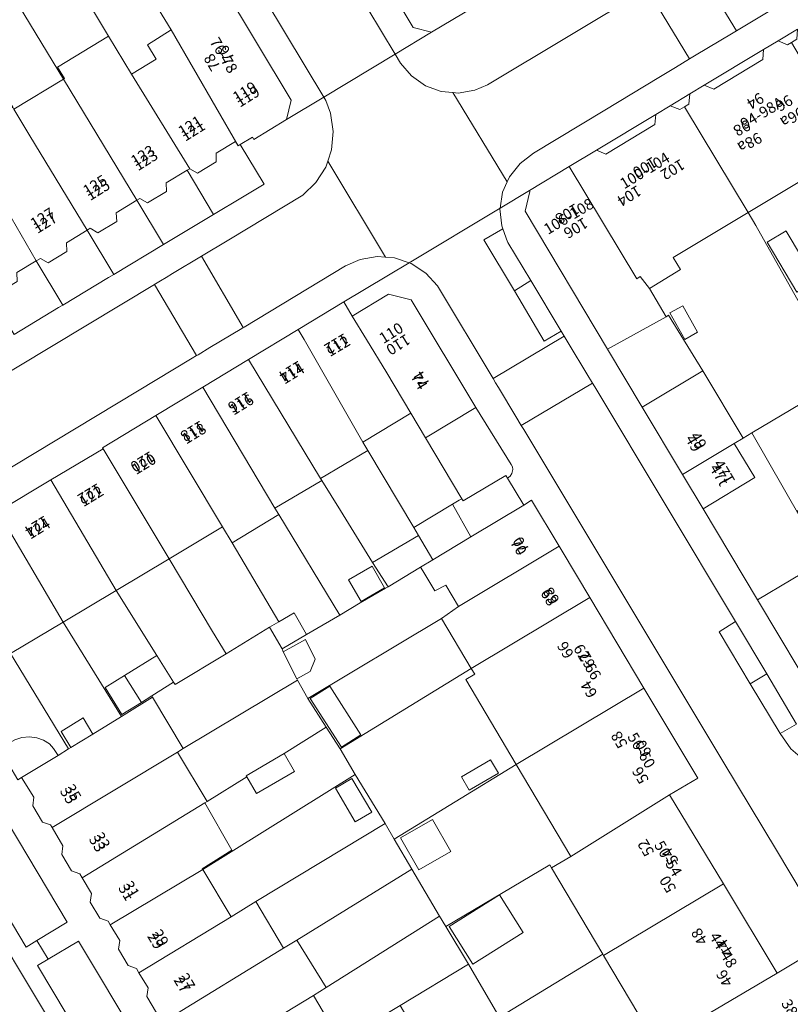
# Model space of a CAD drawing. Units: metres. Extents: x 75093 to 80256, y 453306 to 456736.
# Drawn here: x 77354 to 77424, y 454039 to 454129 of the extents above; entities that cross this region are included whole.
import ezdxf
from ezdxf.enums import TextEntityAlignment as Align

# ---------------------------------------------------------------- set-up
doc = ezdxf.new("R2010")
doc.units = ezdxf.units.M
doc.header["$MEASUREMENT"] = 0
for name, color, linetype, lineweight in [('Begroeid terreindeel_groenvoorziening_heesters_0', 7, 'Continuous', 0), ('Nummeraanduiding', 7, 'Continuous', 0), ('Nummeraanduidingreeks', 7, 'Continuous', 0), ('Onbegroeid terreindeel_erf_0', 7, 'Continuous', 0), ('Overig bouwwerk_1', 7, 'Continuous', 0), ('Pand_0', 7, 'Continuous', 0), ('Scheiding_0', 7, 'Continuous', 0), ('Wegdeel_open verharding_0', 7, 'Continuous', 0), ('Wegdeel_open verharding_gebakken klinkers_0', 7, 'Continuous', 0), ('Wegdeel_open verharding_gebakken klinkers_verkeersdrempel_0', 7, 'Continuous', 0), ('Wegdeel_open verharding_tegels_0', 7, 'Continuous', 0), ('Wegdeel_open verharding_verkeersdrempel_0', 7, 'Continuous', 0)]:
    doc.layers.add(name, color=color, linetype=linetype, lineweight=lineweight)

# ---------------------------------------------------------------- blocks, each defined once
blk = doc.blocks.new('BGT_lev_stadsdelen_Segbroek_REALDWG_1_FMEBLOCK378')
at = {"layer": 'Onbegroeid terreindeel_erf_0'}
for points in [[(2.498, 6.682), (2.333, 6.953), (-7.181, 1.326), (-5.113, -2.109), (-2.413, -6.715), (-2.271, -6.953), (7.181, -1.207)], [(-4.7, -2.112), (-6.865, 1.335), (-2.273, 4.22), (-0.107, 0.774)]]:
    blk.add_lwpolyline(points, close=True, dxfattribs=at)
blk = doc.blocks.new('BGT_lev_stadsdelen_Segbroek_REALDWG_1_FMEBLOCK392')
at = {"layer": 'Onbegroeid terreindeel_erf_0'}
for points in [[(-1.378, 7.403), (-6.762, 4.195), (-0.805, -6.21), (-0.106, -7.403), (3.299, -5.38), (4.591, -7.271), (6.763, -5.945), (5.61, -3.976)], [(1.021, -5.044), (-0.783, -6.095), (-2.616, -2.948), (-0.811, -1.897)]]:
    blk.add_lwpolyline(points, close=True, dxfattribs=at)
blk = doc.blocks.new('BGT_lev_stadsdelen_Segbroek_REALDWG_1_FMEBLOCK481')
at = {"layer": 'Onbegroeid terreindeel_erf_0'}
for points in [[(7.469, 1.389), (4.736, 5.959), (-7.469, -1.364), (-5.799, -3.979), (-4.535, -5.959)], [(-2.629, -4.681), (-4.41, -5.817), (-7.252, -1.361), (-5.471, -0.225)]]:
    blk.add_lwpolyline(points, close=True, dxfattribs=at)
blk = doc.blocks.new('BGT_lev_stadsdelen_Segbroek_REALDWG_1_FMEBLOCK1217')
at = {"layer": 'Onbegroeid terreindeel_erf_0'}
for points in [[(0.972, 9.101), (0.261, 10.312), (-6.615, 6.183), (-5.945, 5.078), (-8.78, 3.362), (-7.238, 0.758), (-7.02, 0.907), (-3.901, -4.17), (-0.201, -10.312), (0.598, -9.836), (5.982, -6.628), (6.584, -6.269), (6.531, -6.184), (8.78, -4.797)], [(-5.551, -1.301), (-6.905, 1.121), (-5.728, 1.779), (-4.374, -0.643)]]:
    blk.add_lwpolyline(points, close=True, dxfattribs=at)
blk = doc.blocks.new('BGT_lev_stadsdelen_Segbroek_REALDWG_1_FMEBLOCK1372')
at = {"layer": 'Onbegroeid terreindeel_erf_0'}
for points in [[(0.364, 10.465), (-9.325, 4.644), (-8.613, 3.434), (-0.806, -10.465), (2.307, -8.546), (7.537, -5.259), (9.325, -4.215)], [(-4.87, -2.653), (-7.587, 1.914), (-5.853, 2.946), (-5.842, 2.927), (-3.136, -1.622)]]:
    blk.add_lwpolyline(points, close=True, dxfattribs=at)
blk = doc.blocks.new('BGT_lev_stadsdelen_Segbroek_REALDWG_1_FMEBLOCK1373')
at = {"layer": 'Onbegroeid terreindeel_erf_0'}
for points in [[(-0.197, 5.761), (-5.052, 2.867), (0.274, -5.762), (3.121, -3.992), (3.057, -3.884), (5.052, -2.642), (3.519, -0.188)], [(0.569, -2.008), (2.11, -4.476), (0.325, -5.59), (-1.22, -3.114)]]:
    blk.add_lwpolyline(points, close=True, dxfattribs=at)
blk = doc.blocks.new('BGT_lev_stadsdelen_Segbroek_REALDWG_1_FMEBLOCK1723')
at = {"layer": 'Onbegroeid terreindeel_erf_0'}
for points in [[(8.08, -0.994), (3.076, 7.41), (-8.079, 0.584), (-6.485, -2.179), (-3.928, -6.472), (-3.363, -7.41), (6.151, -1.783), (6.316, -2.054)], [(-2.907, -0.55), (-5.829, -2.225), (-7.51, 0.706), (-4.588, 2.381)]]:
    blk.add_lwpolyline(points, close=True, dxfattribs=at)
blk = doc.blocks.new('BGT_lev_stadsdelen_Segbroek_REALDWG_1_FMEBLOCK1835')
at = {"layer": 'Onbegroeid terreindeel_erf_0'}
for points in [[(8.336, 2.031), (5.62, 6.498), (5.617, 6.503), (-8.336, -2.17), (-5.725, -6.503), (-3.494, -5.092)], [(3.792, 5.254), (5.299, 6.148), (7.123, 3.074), (5.616, 2.18)]]:
    blk.add_lwpolyline(points, close=True, dxfattribs=at)
blk = doc.blocks.new('BGT_lev_stadsdelen_Segbroek_REALDWG_1_FMEBLOCK2124')
at = {"layer": 'Onbegroeid terreindeel_erf_0'}
for points in [[(2.35, 6.779), (2.279, 6.899), (-7.173, 1.153), (-4.859, -2.711), (-2.352, -6.899), (2.101, -4.436), (3.99, -3.433), (7.174, -1.346)], [(-0.042, -5.102), (-2.106, -6.346), (-3.231, -4.432), (-1.175, -3.224)]]:
    blk.add_lwpolyline(points, close=True, dxfattribs=at)
blk = doc.blocks.new('BGT_lev_stadsdelen_Segbroek_REALDWG_1_FMEBLOCK2157')
at = {"layer": 'Onbegroeid terreindeel_erf_0'}
for points in [[(0.837, 3.405), (-0.892, 6.148), (-5.183, 3.617), (-4.822, 3.024), (0.771, -6.148), (2.611, -5.036), (4.951, -3.709), (5.183, -3.572), (3.755, -1.344)], [(3.719, -1.69), (4.859, -3.678), (2.705, -4.915), (1.564, -2.927)]]:
    blk.add_lwpolyline(points, close=True, dxfattribs=at)
blk = doc.blocks.new('BGT_lev_stadsdelen_Segbroek_REALDWG_1_FMEBLOCK2266')
at = {"layer": 'Wegdeel_open verharding_tegels_0'}
for points in [[(1.326, 0.741), (0.993, 1.296), (-9.938, 19.503), (-11.418, 21.966), (-12.455, 23.671), (-14.75, 22.23), (-4.207, 4.694), (-2.682, 2.159), (-0.946, -0.729), (0.495, -3.126), (4.27, -9.394), (4.082, -9.508), (5.243, -11.435), (5.425, -11.324), (11.765, -21.906), (11.343, -23.671), (14.75, -21.621), (7.661, -9.802), (9.223, -8.876), (5.607, -2.919), (4.053, -3.861), (3.545, -3.006), (1.733, 0.048)], [(4.186, -4.372), (5.445, -3.591), (6.214, -4.879), (4.958, -5.637)], [(6.441, -5.273), (7.21, -6.52), (5.941, -7.273), (5.171, -6.009)], [(7.449, -6.943), (8.213, -8.215), (6.959, -8.921), (6.178, -7.709)]]:
    blk.add_lwpolyline(points, close=True, dxfattribs=at)
blk = doc.blocks.new('BGT_lev_stadsdelen_Segbroek_REALDWG_1_FMEBLOCK2385')
at = {"layer": 'Onbegroeid terreindeel_erf_0'}
for points in [[(3.444, 6.777), (4.263, 7.267), (3.947, 7.797), (-8.057, 0.45), (-6.66, -1.895), (-6.657, -1.9), (-3.941, -6.367), (-3.098, -7.797), (8.057, -0.971)], [(5.707, -0.547), (6.424, -1.777), (3.757, -3.329), (3.041, -2.099)]]:
    blk.add_lwpolyline(points, close=True, dxfattribs=at)
blk = doc.blocks.new('BGT_lev_stadsdelen_Segbroek_REALDWG_1_FMEBLOCK2526')
at = {"layer": 'Onbegroeid terreindeel_erf_0'}
for points in [[(7.234, 1.824), (7.422, 1.938), (3.647, 8.206), (-1.573, 5.117), (-2.866, 7.363), (-7.422, 4.678), (-1.777, -4.708), (0.327, -8.207), (2.595, -6.834), (1.798, -5.514), (3.964, -4.13), (2.217, -1.273)], [(-5.238, 1.749), (-6.934, 4.557), (-3.317, 6.742), (-1.621, 3.933)]]:
    blk.add_lwpolyline(points, close=True, dxfattribs=at)
blk = doc.blocks.new('BGT_lev_stadsdelen_Segbroek_REALDWG_1_FMEBLOCK2595')
at = {"layer": 'Wegdeel_open verharding_tegels_0'}
for points in [[(-1.257, 0.7), (-4.938, 6.847), (-8.115, 12.153), (-15.666, 24.764), (-15.212, 26.582), (-15.262, 26.659), (-17.943, 25.051), (-17.957, 24.968), (-17.8, 23.424), (-17.702, 23.162), (-17.257, 21.97), (-17.224, 21.909), (-15.128, 18.421), (-12.353, 13.802), (-12.077, 13.343), (-11.889, 13.031), (-11.625, 12.591), (-10.005, 9.895), (-9.503, 9.057), (-9.292, 8.708), (3.598, -12.741), (6.444, -17.503), (9.178, -22.1), (7.66, -22.978), (8.655, -24.351), (9.939, -25.457), (11.444, -26.235), (13.09, -26.643), (14.784, -26.659), (16.437, -26.282), (17.957, -25.533), (17.393, -24.588), (16.708, -25.019), (15.91, -23.749), (16.625, -23.299), (15.418, -21.278), (13.933, -18.828), (11.355, -20.364), (5.594, -10.743), (0.617, -2.43)], [(15.418, -24.042), (16.17, -25.341), (14.906, -26.1), (14.133, -24.815)]]:
    blk.add_lwpolyline(points, close=True, dxfattribs=at)

msp = doc.modelspace()

# ---------------------------------------------------------------- linework, layer by layer
at = {"layer": 'Begroeid terreindeel_groenvoorziening_heesters_0'}
for points in [[(77352.485, 454055.822), (77349.698, 454054.138), (77348.717, 454053.545), (77354.138, 454044.493), (77355.122, 454045.088), (77357.903, 454046.77)], [(77358.932, 454045.026), (77356.15, 454043.373), (77355.173, 454042.793), (77360.598, 454033.728), (77361.578, 454034.316), (77364.359, 454035.983)]]:
    msp.add_lwpolyline(points, close=True, dxfattribs=at)
at = {"layer": 'Onbegroeid terreindeel_erf_0'}
for points in [[(77356.03, 454137.131), (77355.859, 454137.03), (77355.394, 454136.755), (77355.011, 454137.386), (77350.94, 454134.774), (77352.999, 454131.358), (77357.553, 454123.805), (77357.663, 454123.872), (77357, 454124.897), (77361.675, 454127.745)], [(77352.999, 454131.358), (77348.657, 454128.756), (77346.612, 454131.998), (77346.51, 454131.932), (77352.914, 454121.244), (77353.026, 454121.057), (77357.553, 454123.805)], [(77424.7, 454128.382), (77422.913, 454127.301), (77423.77, 454126.939), (77424.133, 454127.163), (77424.622, 454127.464)], [(77421.507, 454125.589), (77421.587, 454126.509), (77416.157, 454123.244), (77417.029, 454122.883)], [(77414.852, 454122.46), (77413.053, 454121.376), (77413.918, 454121.016), (77414.338, 454121.272), (77414.759, 454121.529)], [(77411.65, 454119.665), (77411.74, 454120.583), (77406.305, 454117.311), (77407.169, 454116.954)], [(77373.711, 454117.817), (77373.522, 454117.705), (77373.282, 454118.109), (77371.511, 454117.052), (77371.529, 454116.241), (77369.811, 454115.207), (77369.12, 454115.619), (77368.87, 454115.471), (77371.274, 454111.444), (77373.936, 454113.033), (77375.925, 454114.22)], [(77368.87, 454115.471), (77366.943, 454114.331), (77366.975, 454113.522), (77365.237, 454112.495), (77364.545, 454112.9), (77364.263, 454112.729), (77366.697, 454108.701), (77371.274, 454111.444)], [(77364.263, 454112.729), (77362.389, 454111.591), (77362.423, 454110.782), (77360.686, 454109.772), (77359.988, 454110.176), (77359.718, 454110.01), (77362.15, 454105.966), (77366.697, 454108.701)], [(77359.718, 454110.01), (77357.835, 454108.851), (77357.858, 454108.056), (77356.149, 454107.032), (77355.446, 454107.426), (77355.065, 454107.196), (77357.496, 454103.161), (77361.677, 454105.679), (77362.15, 454105.966)], [(77355.065, 454107.196), (77353.288, 454106.126), (77353.315, 454105.309), (77351.581, 454104.289), (77350.887, 454104.693), (77350.598, 454104.519), (77353.038, 454100.479), (77357.103, 454102.934), (77357.496, 454103.161)], [(77412.9, 454102.222), (77412.682, 454102.073), (77407.317, 454099.122), (77410.494, 454093.816), (77416.019, 454097.145)], [(77390.655, 454091.021), (77389.319, 454093.274), (77384.939, 454090.617), (77385.388, 454089.867), (77389.598, 454082.832), (77393.13, 454084.949), (77393.753, 454085.323), (77393.986, 454085.453)], [(77395.281, 454093.811), (77390.655, 454091.021), (77393.986, 454085.453), (77394.101, 454085.26), (77398.015, 454087.59), (77398.165, 454087.344), (77398.403, 454087.515), (77398.574, 454087.772), (77398.644, 454088.119), (77398.608, 454088.363), (77398.502, 454088.576)], [(77420.518, 454091.479), (77419.719, 454091.003), (77418.896, 454090.508), (77420.776, 454087.388), (77416.049, 454084.539), (77421.026, 454076.226), (77427.174, 454079.881), (77426.475, 454081.074)], [(77385.388, 454089.867), (77381.069, 454087.305), (77381.176, 454087.129), (77382.905, 454084.387), (77385.823, 454079.638), (77390.014, 454082.106), (77389.598, 454082.832)], [(77377.246, 454084.005), (77372.999, 454081.432), (77377.264, 454074.219), (77378.645, 454075.024), (77379.793, 454073.055), (77382.839, 454074.834)], [(77372.999, 454081.432), (77372.11, 454082.88), (77367.213, 454079.962), (77371.19, 454073.324), (77372.429, 454071.276), (77376.399, 454073.715), (77377.264, 454074.219)], [(77367.213, 454079.962), (77362.384, 454077.084), (77366.1, 454071.135), (77367.633, 454068.681), (77367.762, 454068.474), (77372.429, 454071.276), (77371.19, 454073.324)], [(77392.119, 454074.52), (77393.669, 454075.6), (77392.517, 454077.57), (77391.525, 454077.03), (77390.43, 454078.86), (77390.207, 454079.203), (77387.251, 454077.41), (77387.019, 454077.272), (77384.679, 454075.945), (77382.839, 454074.834), (77379.793, 454073.055), (77377.547, 454071.745), (77377.643, 454071.465), (77379.688, 454072.599), (77380.574, 454070.79), (77380.116, 454069.669), (77378.894, 454069.013), (77378.962, 454068.892), (77379.914, 454067.198)], [(77357.529, 454074.189), (77352.726, 454071.326), (77358.029, 454062.591), (77358.24, 454062.718), (77357.337, 454064.201), (77359.348, 454065.425), (77360.251, 454063.943), (77362.855, 454065.561)], [(77378.962, 454068.892), (77378.894, 454069.013), (77378.889, 454069.01), (77377.643, 454071.465), (77377.547, 454071.745), (77376.399, 454073.715), (77372.429, 454071.276), (77367.762, 454068.474), (77367.633, 454068.681), (77365.638, 454067.438), (77365.702, 454067.331), (77368.517, 454062.636)], [(77352.726, 454071.326), (77347.993, 454068.504), (77348.84, 454067.151), (77348.996, 454067.243), (77350.459, 454064.759), (77350.313, 454064.673), (77351.714, 454062.573), (77352.352, 454063.012), (77353.115, 454063.418), (77353.756, 454063.639), (77354.459, 454063.707), (77355.106, 454063.606), (77355.734, 454063.402), (77356.273, 454063.048), (77356.657, 454062.641), (77357.066, 454062.008), (77358.029, 454062.591)], [(77377.737, 454062.17), (77381.584, 454064.583), (77379.914, 454067.198), (77378.962, 454068.892), (77368.517, 454062.636), (77367.984, 454062.312), (77370.69, 454057.796), (77374.315, 454060.055), (77374.265, 454060.141)], [(77384.245, 454060.258), (77382.848, 454062.603), (77381.584, 454064.583), (77377.737, 454062.17), (77378.688, 454060.542), (77375.215, 454058.513), (77374.315, 454060.055), (77370.69, 454057.796), (77370.472, 454057.66), (77372.944, 454053.341), (77370.254, 454051.65), (77370.292, 454051.585)], [(77389.401, 454051.593), (77387.807, 454054.356), (77386.964, 454055.786), (77375.134, 454048.663), (77377.694, 454044.386), (77378.895, 454045.128)], [(77391.958, 454047.3), (77389.401, 454051.593), (77378.895, 454045.128), (77381.579, 454040.804)], [(77394.591, 454042.927), (77392.523, 454046.362), (77391.958, 454047.3), (77381.579, 454040.804), (77380.413, 454040.074), (77382.904, 454035.89), (77388.356, 454039.138)], [(77397.291, 454038.321), (77394.591, 454042.927), (77388.356, 454039.138), (77389.28, 454037.525), (77383.793, 454034.139), (77385.466, 454031.266)]]:
    msp.add_lwpolyline(points, close=True, dxfattribs=at)
at = {"layer": 'Overig bouwwerk_1'}
msp.add_lwpolyline([(77366.1, 454071.135), (77363.15, 454069.314), (77364.691, 454066.847), (77365.638, 454067.438), (77367.633, 454068.681)], close=True, dxfattribs=at)
at = {"layer": 'Pand_0'}
for points in [[(77390.155, 454142.772), (77390.369, 454142.901), (77389.322, 454144.644), (77382.386, 454140.477), (77389.54, 454128.513), (77391.201, 454128.092), (77396.914, 454131.523)], [(77367.416, 454128.323), (77373.522, 454117.705), (77373.711, 454117.817), (77374.84, 454118.487), (77374.954, 454118.299), (77377.947, 454120.113), (77378.369, 454121.878), (77372.029, 454132.46), (77371.847, 454132.35), (77370.686, 454134.277), (77365.669, 454131.18)], [(77363.779, 454124.246), (77361.675, 454127.745), (77357, 454124.897), (77357.663, 454123.872), (77357.553, 454123.805), (77364.263, 454112.729), (77364.545, 454112.9), (77365.237, 454112.495), (77366.975, 454113.522), (77366.943, 454114.331), (77368.87, 454115.471), (77369.12, 454115.619)], [(77363.779, 454124.246), (77369.12, 454115.619), (77369.811, 454115.207), (77371.529, 454116.241), (77371.511, 454117.052), (77373.282, 454118.109), (77373.522, 454117.705), (77367.416, 454128.323), (77365.25, 454126.939), (77366.047, 454125.618)], [(77414.338, 454121.272), (77420.181, 454111.627), (77429.87, 454117.447), (77424.133, 454127.163), (77423.77, 454126.939), (77422.913, 454127.301), (77421.587, 454126.509), (77421.507, 454125.589), (77417.029, 454122.883), (77416.157, 454123.244), (77414.852, 454122.46), (77414.759, 454121.529)], [(77357.553, 454123.805), (77353.026, 454121.057), (77354.485, 454118.622), (77359.718, 454110.01), (77359.988, 454110.176), (77360.686, 454109.772), (77362.423, 454110.782), (77362.389, 454111.591), (77364.263, 454112.729)], [(77354.485, 454118.622), (77353.026, 454121.057), (77352.914, 454121.244), (77348.391, 454118.537), (77349.99, 454115.902), (77355.065, 454107.196), (77355.446, 454107.426), (77356.149, 454107.032), (77357.858, 454108.056), (77357.835, 454108.851), (77359.718, 454110.01)], [(77403.818, 454115.818), (77409.988, 454105.541), (77410.292, 454105.77), (77411.14, 454104.677), (77413.975, 454106.393), (77413.305, 454107.498), (77420.181, 454111.627), (77414.338, 454121.272), (77413.918, 454121.016), (77413.053, 454121.376), (77411.74, 454120.583), (77411.65, 454119.665), (77407.169, 454116.954), (77406.305, 454117.311)], [(77345.292, 454113.06), (77350.598, 454104.519), (77350.887, 454104.693), (77351.581, 454104.289), (77353.315, 454105.309), (77353.288, 454106.126), (77355.065, 454107.196), (77349.99, 454115.902), (77345.463, 454113.164)], [(77403.818, 454115.818), (77400.17, 454113.628), (77400.22, 454113.551), (77399.766, 454111.733), (77407.317, 454099.122), (77412.682, 454102.073), (77411.14, 454104.677), (77410.292, 454105.77), (77409.988, 454105.541)], [(77423.663, 454109.91), (77423.652, 454109.928), (77421.918, 454108.896), (77424.636, 454104.329), (77426.37, 454105.361)], [(77389.359, 454103.63), (77387.292, 454104.15), (77383.963, 454102.139), (77385.255, 454100), (77387.125, 454096.974), (77389.319, 454093.274), (77390.655, 454091.021), (77395.281, 454093.811)], [(77379.012, 454100.919), (77379.554, 454100), (77384.939, 454090.617), (77389.319, 454093.274), (77387.125, 454096.974), (77385.255, 454100), (77383.963, 454102.139), (77383.189, 454103.441)], [(77414.192, 454103.094), (77413.015, 454102.436), (77414.369, 454100.014), (77415.546, 454100.672)], [(77379.554, 454100), (77379.012, 454100.919), (77374.482, 454098.184), (77381.069, 454087.305), (77385.388, 454089.867), (77384.939, 454090.617)], [(77374.482, 454098.184), (77370.301, 454095.66), (77376.885, 454084.598), (77381.176, 454087.129), (77381.069, 454087.305)], [(77414.175, 454087.669), (77418.896, 454090.508), (77419.719, 454091.003), (77416.019, 454097.145), (77410.494, 454093.816)], [(77370.301, 454095.66), (77366.012, 454093.071), (77372.11, 454082.88), (77372.999, 454081.432), (77377.246, 454084.005), (77376.885, 454084.598)], [(77361.173, 454090.033), (77367.213, 454079.962), (77372.11, 454082.88), (77366.012, 454093.071), (77361.122, 454090.118)], [(77356.395, 454087.178), (77362.384, 454077.084), (77367.213, 454079.962), (77361.173, 454090.033)], [(77414.175, 454087.669), (77416.049, 454084.539), (77420.776, 454087.388), (77418.896, 454090.508)], [(77351.552, 454084.283), (77357.529, 454074.189), (77362.384, 454077.084), (77356.395, 454087.178)], [(77399.645, 454084.885), (77398.165, 454087.344), (77398.015, 454087.59), (77394.101, 454085.26), (77393.986, 454085.453), (77393.753, 454085.323), (77393.13, 454084.949), (77394.807, 454081.972)], [(77393.669, 454075.6), (77402.888, 454081.127), (77400.365, 454085.318), (77399.645, 454084.885), (77394.807, 454081.972), (77391.34, 454079.885), (77390.207, 454079.203), (77390.43, 454078.86), (77391.525, 454077.03), (77392.517, 454077.57)], [(77346.7, 454081.384), (77352.726, 454071.326), (77357.529, 454074.189), (77351.552, 454084.283)], [(77390.014, 454082.106), (77391.34, 454079.885), (77394.807, 454081.972), (77393.13, 454084.949), (77389.598, 454082.832)], [(77390.207, 454079.203), (77391.34, 454079.885), (77390.014, 454082.106), (77385.823, 454079.638), (77387.251, 454077.41)], [(77394.852, 454069.95), (77405.691, 454076.443), (77403.162, 454080.671), (77402.888, 454081.127), (77393.669, 454075.6), (77392.119, 454074.52)], [(77427.174, 454079.881), (77421.026, 454076.226), (77426.787, 454066.605), (77429.366, 454068.141), (77430.851, 454065.691), (77434.466, 454067.867)], [(77385.787, 454079.291), (77383.632, 454078.055), (77384.773, 454076.067), (77386.927, 454077.303)], [(77398.962, 454061.182), (77410.649, 454068.156), (77405.691, 454076.443), (77394.852, 454069.95), (77395.168, 454069.42), (77394.349, 454068.93)], [(77378.645, 454075.024), (77377.264, 454074.219), (77376.399, 454073.715), (77377.547, 454071.745), (77379.793, 454073.055)], [(77380.574, 454070.79), (77379.688, 454072.599), (77377.643, 454071.465), (77378.889, 454069.01), (77378.894, 454069.013), (77380.116, 454069.669)], [(77363.15, 454069.314), (77361.361, 454068.209), (77362.906, 454065.733), (77364.691, 454066.847)], [(77381.912, 454068.337), (77380.131, 454067.201), (77382.973, 454062.745), (77384.754, 454063.881)], [(77403.966, 454052.778), (77412.99, 454058.405), (77415.581, 454059.913), (77410.649, 454068.156), (77398.962, 454061.182)], [(77367.984, 454062.312), (77368.517, 454062.636), (77365.702, 454067.331), (77362.855, 454065.561), (77360.251, 454063.943), (77358.24, 454062.718), (77358.029, 454062.591), (77357.066, 454062.008), (77353.718, 454059.982), (77354.838, 454058.18), (77354.739, 454057.381), (77355.647, 454055.894), (77356.382, 454055.667), (77356.533, 454055.409)], [(77360.251, 454063.943), (77359.348, 454065.425), (77357.337, 454064.201), (77358.24, 454062.718)], [(77356.657, 454062.641), (77356.273, 454063.048), (77355.734, 454063.402), (77355.106, 454063.606), (77354.459, 454063.707), (77353.756, 454063.639), (77353.115, 454063.418), (77352.352, 454063.012), (77351.714, 454062.573), (77353.383, 454059.779), (77353.718, 454059.982), (77357.066, 454062.008)], [(77370.472, 454057.66), (77370.69, 454057.796), (77367.984, 454062.312), (77356.533, 454055.409), (77357.509, 454053.744), (77357.403, 454052.947), (77358.289, 454051.463), (77359.038, 454051.195), (77359.261, 454050.822)], [(77377.737, 454062.17), (77374.265, 454060.141), (77374.315, 454060.055), (77375.215, 454058.513), (77378.688, 454060.542)], [(77397.329, 454060.376), (77396.612, 454061.606), (77393.946, 454060.054), (77394.662, 454058.824)], [(77383.927, 454059.903), (77382.42, 454059.009), (77384.244, 454055.935), (77385.751, 454056.829)], [(77406.956, 454043.709), (77417.914, 454050.254), (77412.99, 454058.405), (77403.966, 454052.778), (77402.202, 454051.718), (77406.885, 454043.829)], [(77372.944, 454053.341), (77370.472, 454057.66), (77359.261, 454050.822), (77360.111, 454049.396), (77360.005, 454048.599), (77360.888, 454047.12), (77361.642, 454046.841), (77361.828, 454046.531), (77370.292, 454051.585), (77370.254, 454051.65)], [(77391.298, 454056.153), (77388.377, 454054.478), (77390.057, 454051.547), (77392.979, 454053.222)], [(77364.462, 454042.14), (77372.903, 454047.252), (77370.292, 454051.585), (77361.828, 454046.531), (77362.698, 454045.079), (77362.592, 454044.281), (77363.472, 454042.81), (77364.222, 454042.54)], [(77413.934, 454036.316), (77413.695, 454036.713), (77422.837, 454042.103), (77417.914, 454050.254), (77406.956, 454043.709), (77411.78, 454035.584), (77412.028, 454035.166)], [(77397.431, 454049.256), (77392.839, 454046.371), (77395.004, 454042.924), (77399.597, 454045.81)], [(77377.694, 454044.386), (77375.134, 454048.663), (77372.903, 454047.252), (77364.462, 454042.14), (77365.293, 454040.755), (77365.185, 454039.958), (77366.064, 454038.48), (77366.819, 454038.214), (77367.027, 454037.859)], [(77380.413, 454040.074), (77381.579, 454040.804), (77378.895, 454045.128), (77377.694, 454044.386), (77367.027, 454037.859), (77367.867, 454036.427), (77367.765, 454035.629), (77368.647, 454034.172), (77369.403, 454033.884), (77369.617, 454033.524)], [(77418.728, 454028.355), (77430.383, 454035.308), (77429.302, 454037.109), (77428.616, 454037.281), (77426.583, 454040.668), (77426.756, 454041.352), (77425.868, 454042.826), (77425.166, 454043.014), (77424.957, 454043.375), (77422.837, 454042.103), (77413.695, 454036.713), (77413.934, 454036.316)], [(77382.904, 454035.89), (77380.413, 454040.074), (77369.617, 454033.524), (77370.445, 454032.128), (77370.345, 454031.333), (77371.23, 454029.859), (77371.972, 454029.582), (77372.095, 454029.378)]]:
    msp.add_lwpolyline(points, close=True, dxfattribs=at)
at = {"layer": 'Scheiding_0'}
for p, q in [((77366.697, 454108.701), (77371.274, 454111.444)), ((77362.15, 454105.966), (77366.697, 454108.701)), ((77410.494, 454093.816), (77407.317, 454099.122)), ((77416.049, 454084.539), (77421.026, 454076.226))]:
    msp.add_line(p, q, dxfattribs=at)
for points in [[(77371.274, 454111.444), (77373.936, 454113.033), (77375.925, 454114.22), (77373.711, 454117.817)], [(77357.496, 454103.161), (77361.677, 454105.679), (77362.15, 454105.966)], [(77353.038, 454100.479), (77357.103, 454102.934), (77357.496, 454103.161)]]:
    msp.add_lwpolyline(points, dxfattribs=at)
at = {"layer": 'Wegdeel_open verharding_0'}
for points in [[(77331.465, 454084.358), (77365.889, 454105.042), (77365.915, 454105.058), (77365.974, 454105.093), (77366.421, 454105.362), (77366.949, 454105.679), (77367.529, 454106.027), (77370.18, 454107.621), (77372.675, 454109.12), (77379.444, 454113.187), (77380.649, 454114.351), (77381.546, 454115.767), (77381.727, 454116.302), (77382.084, 454117.356), (77382.231, 454119.026), (77381.98, 454120.684), (77381.545, 454121.847), (77381.354, 454122.164), (77377.947, 454120.113), (77374.954, 454118.299), (77374.84, 454118.487), (77373.711, 454117.817), (77375.925, 454114.22), (77373.936, 454113.033), (77371.274, 454111.444), (77366.697, 454108.701), (77362.15, 454105.966), (77361.677, 454105.679), (77357.496, 454103.161), (77357.103, 454102.934), (77353.038, 454100.479)], [(77427.726, 454045.039), (77422.757, 454053.331), (77417.95, 454061.328), (77399.645, 454091.777), (77399.418, 454092.155), (77398.932, 454092.964), (77397.334, 454095.623), (77397.07, 454096.063), (77396.843, 454096.441), (77391.762, 454104.914), (77390.682, 454106.087), (77389.347, 454106.958), (77389.158, 454107.022), (77383.189, 454103.441), (77383.963, 454102.139), (77387.292, 454104.15), (77389.359, 454103.63), (77395.281, 454093.811), (77398.502, 454088.576), (77398.608, 454088.363), (77398.644, 454088.119), (77398.574, 454087.772), (77398.403, 454087.515), (77398.165, 454087.344), (77399.645, 454084.885), (77400.365, 454085.318), (77402.888, 454081.127), (77403.162, 454080.671), (77405.691, 454076.443), (77410.649, 454068.156), (77415.581, 454059.913), (77412.99, 454058.405), (77417.914, 454050.254), (77422.837, 454042.103), (77424.957, 454043.375)], [(77339.773, 454080.527), (77364.327, 454095.294), (77369.315, 454098.293), (77369.719, 454098.537), (77365.889, 454105.042), (77331.465, 454084.358)], [(77424.087, 454062.618), (77423.093, 454063.991), (77420.355, 454068.545), (77417.51, 454073.285), (77419.03, 454074.228), (77406.14, 454095.677), (77405.93, 454096.026), (77399.418, 454092.155), (77399.645, 454091.777), (77417.95, 454061.328), (77422.757, 454053.331), (77427.726, 454045.039)]]:
    msp.add_lwpolyline(points, dxfattribs=at)
for points in [[(77381.727, 454116.302), (77381.546, 454115.767), (77380.649, 454114.351), (77379.444, 454113.187), (77372.675, 454109.12), (77370.18, 454107.621), (77374.004, 454101.113), (77374.068, 454101.152), (77383.359, 454106.74), (77384.676, 454107.315), (77386.247, 454107.591), (77387.01, 454107.533)], [(77398.796, 454104.447), (77395.988, 454109.128), (77397.73, 454110.131), (77397.632, 454110.393), (77397.476, 454111.937), (77397.489, 454112.02), (77389.158, 454107.022), (77389.347, 454106.958), (77390.682, 454106.087), (77391.762, 454104.914), (77396.843, 454096.441), (77403.355, 454100.312), (77403.079, 454100.771), (77401.522, 454099.869)], [(77419.03, 454074.228), (77417.51, 454073.285), (77420.355, 454068.545), (77421.877, 454069.466)], [(77421.877, 454069.466), (77420.355, 454068.545), (77423.093, 454063.991), (77424.61, 454064.869)]]:
    msp.add_lwpolyline(points, close=True, dxfattribs=at)
at = {"layer": 'Wegdeel_open verharding_gebakken klinkers_0'}
for points in [[(77484.241, 454167.331), (77480.385, 454173.806), (77472.582, 454169.117), (77466.624, 454165.538), (77442.707, 454151.168), (77415.219, 454134.63), (77419.096, 454128.219), (77446.087, 454144.409)], [(77376.629, 454144.767), (77371.691, 454141.728), (77372.211, 454140.866), (77375.827, 454134.909), (77374.265, 454133.982), (77381.354, 454122.164), (77387.883, 454126.095)], [(77413.519, 454124.874), (77414.808, 454125.647), (77410.934, 454132.051), (77396.337, 454123.269), (77395.184, 454122.785), (77393.654, 454122.531), (77393.157, 454122.578), (77398.133, 454114.412), (77398.344, 454114.891), (77399.31, 454116.107), (77400.555, 454117.038), (77407.081, 454120.974), (77412.006, 454123.953)], [(77397.489, 454112.02), (77397.719, 454113.47), (77398.133, 454114.412), (77393.157, 454122.578), (77392.11, 454122.675), (77390.654, 454123.207), (77389.381, 454124.093), (77388.377, 454125.275), (77387.883, 454126.095), (77381.354, 454122.164), (77381.545, 454121.847), (77381.98, 454120.684), (77382.231, 454119.026), (77382.084, 454117.356), (77381.727, 454116.302), (77387.01, 454107.533), (77387.836, 454107.47), (77389.158, 454107.022)], [(77397.73, 454110.131), (77395.988, 454109.128), (77398.796, 454104.447), (77400.304, 454105.39), (77398.208, 454108.878), (77398.175, 454108.939)], [(77400.304, 454105.39), (77398.796, 454104.447), (77401.522, 454099.869), (77403.079, 454100.771)], [(77345.796, 454055.241), (77344.096, 454058.068), (77343.813, 454058.54), (77337.36, 454054.637), (77337.901, 454053.734), (77339.307, 454051.391), (77379.25, 453984.809), (77380.804, 453985.707), (77383.611, 453981.009), (77382.034, 453980.172), (77382.441, 453979.493), (77387.511, 453982.429), (77384.909, 453986.776), (77386.387, 453987.604), (77374.422, 454007.603)]]:
    msp.add_lwpolyline(points, close=True, dxfattribs=at)
at = {"layer": 'Wegdeel_open verharding_gebakken klinkers_verkeersdrempel_0'}
msp.add_lwpolyline([(77415.219, 454134.63), (77414.96, 454134.474), (77411.474, 454132.376), (77410.934, 454132.051), (77414.808, 454125.647), (77415.27, 454125.924), (77418.79, 454128.036), (77419.096, 454128.219)], close=True, dxfattribs=at)
at = {"layer": 'Wegdeel_open verharding_tegels_0'}
msp.add_lwpolyline([(77376.916, 454149.624), (77375.094, 454152.671), (77371.405, 454158.841), (77363.758, 454171.629), (77363.664, 454171.573), (77362.975, 454172.728), (77360.584, 454171.37), (77364.568, 454164.743), (77367.514, 454159.897), (77370.376, 454155.079), (77374.048, 454149.049), (77374.419, 454148.433), (77376.535, 454144.922), (77376.629, 454144.767), (77387.883, 454126.095), (77391.201, 454128.092), (77389.54, 454128.513), (77382.386, 454140.477), (77380.832, 454143.076), (77378.569, 454146.861)], close=True, dxfattribs=at)
for points in [[(77446.087, 454144.409), (77419.096, 454128.219), (77418.79, 454128.036), (77415.27, 454125.924), (77414.808, 454125.647), (77413.519, 454124.874), (77412.006, 454123.953), (77407.081, 454120.974), (77400.555, 454117.038), (77399.31, 454116.107), (77398.344, 454114.891), (77398.133, 454114.412), (77397.719, 454113.47), (77397.489, 454112.02), (77400.17, 454113.628), (77403.818, 454115.818), (77406.305, 454117.311), (77411.74, 454120.583), (77413.053, 454121.376), (77414.852, 454122.46), (77416.157, 454123.244), (77421.587, 454126.509), (77422.913, 454127.301), (77424.7, 454128.382)], [(77396.914, 454131.523), (77391.201, 454128.092), (77387.883, 454126.095), (77388.377, 454125.275), (77389.381, 454124.093), (77390.654, 454123.207), (77392.11, 454122.675), (77393.157, 454122.578), (77393.654, 454122.531), (77395.184, 454122.785), (77396.337, 454123.269), (77410.934, 454132.051)], [(77351.552, 454084.283), (77356.395, 454087.178), (77361.173, 454090.033), (77361.122, 454090.118), (77366.012, 454093.071), (77370.301, 454095.66), (77374.482, 454098.184), (77379.012, 454100.919), (77383.189, 454103.441), (77389.158, 454107.022), (77387.836, 454107.47), (77387.01, 454107.533), (77386.247, 454107.591), (77384.676, 454107.315), (77383.359, 454106.74), (77374.068, 454101.152), (77374.004, 454101.113), (77373.867, 454101.031), (77370.946, 454099.275), (77369.863, 454098.623), (77369.803, 454098.587), (77369.719, 454098.537), (77369.315, 454098.293), (77364.327, 454095.294), (77339.773, 454080.527)], [(77366.064, 454038.48), (77365.185, 454039.958), (77365.293, 454040.755), (77364.462, 454042.14), (77364.222, 454042.54), (77363.472, 454042.81), (77362.592, 454044.281), (77362.698, 454045.079), (77361.828, 454046.531), (77361.642, 454046.841), (77360.888, 454047.12), (77360.005, 454048.599), (77360.111, 454049.396), (77359.261, 454050.822), (77359.038, 454051.195), (77358.289, 454051.463), (77357.403, 454052.947), (77357.509, 454053.744), (77356.533, 454055.409), (77356.382, 454055.667), (77355.647, 454055.894), (77354.739, 454057.381), (77354.838, 454058.18), (77353.718, 454059.982), (77353.383, 454059.779)], [(77360.598, 454033.728), (77355.173, 454042.793), (77356.15, 454043.373), (77355.122, 454045.088), (77354.138, 454044.493), (77348.717, 454053.545), (77349.698, 454054.138), (77348.147, 454056.725), (77345.796, 454055.241), (77374.422, 454007.603)], [(77352.485, 454055.822), (77357.903, 454046.77), (77355.122, 454045.088), (77356.15, 454043.373), (77358.932, 454045.026), (77364.359, 454035.983)]]:
    msp.add_lwpolyline(points, dxfattribs=at)
at = {"layer": 'Wegdeel_open verharding_verkeersdrempel_0'}
for points in [[(77370.18, 454107.621), (77367.529, 454106.027), (77366.949, 454105.679), (77366.421, 454105.362), (77365.974, 454105.093), (77365.915, 454105.058), (77365.889, 454105.042), (77369.719, 454098.537), (77369.803, 454098.587), (77369.863, 454098.623), (77370.946, 454099.275), (77373.867, 454101.031), (77374.004, 454101.113)], [(77405.93, 454096.026), (77405.427, 454096.864), (77403.807, 454099.56), (77403.543, 454100), (77403.355, 454100.312), (77396.843, 454096.441), (77397.07, 454096.063), (77397.334, 454095.623), (77398.932, 454092.964), (77399.418, 454092.155)]]:
    msp.add_lwpolyline(points, close=True, dxfattribs=at)

# ---------------------------------------------------------------- block references
at = {"layer": 'Onbegroeid terreindeel_erf_0'}
for name, p in [('BGT_lev_stadsdelen_Segbroek_REALDWG_1_FMEBLOCK2526', (77363.452, 454132.453)), ('BGT_lev_stadsdelen_Segbroek_REALDWG_1_FMEBLOCK1372', (77429.505, 454106.982)), ('BGT_lev_stadsdelen_Segbroek_REALDWG_1_FMEBLOCK1217', (77419.92, 454101.315)), ('BGT_lev_stadsdelen_Segbroek_REALDWG_1_FMEBLOCK392', (77427.28, 454087.284)), ('BGT_lev_stadsdelen_Segbroek_REALDWG_1_FMEBLOCK2157', (77382.068, 454080.981)), ('BGT_lev_stadsdelen_Segbroek_REALDWG_1_FMEBLOCK1373', (77362.581, 454071.323)), ('BGT_lev_stadsdelen_Segbroek_REALDWG_1_FMEBLOCK481', (77387.383, 454068.562)), ('BGT_lev_stadsdelen_Segbroek_REALDWG_1_FMEBLOCK2385', (77390.905, 454062.153)), ('BGT_lev_stadsdelen_Segbroek_REALDWG_1_FMEBLOCK1723', (77395.886, 454053.772)), ('BGT_lev_stadsdelen_Segbroek_REALDWG_1_FMEBLOCK1835', (77378.628, 454053.755)), ('BGT_lev_stadsdelen_Segbroek_REALDWG_1_FMEBLOCK378', (77399.704, 454045.036)), ('BGT_lev_stadsdelen_Segbroek_REALDWG_1_FMEBLOCK2124', (77404.606, 454036.93))]:
    msp.add_blockref(name, p, dxfattribs=at)
at = {"layer": 'Wegdeel_open verharding_tegels_0'}
for name, p in [('BGT_lev_stadsdelen_Segbroek_REALDWG_1_FMEBLOCK2266', (77366.604, 454143.785)), ('BGT_lev_stadsdelen_Segbroek_REALDWG_1_FMEBLOCK2595', (77415.432, 454086.969))]:
    msp.add_blockref(name, p, dxfattribs=at)

# ---------------------------------------------------------------- texts
at = {"layer": 'Nummeraanduiding'}
for s, rotation, p in [('76', 120.99, (77372.539, 454126.173)), ('78', 120.99, (77371.253, 454125.401)), ('119', 31.93, (77374.463, 454122.102)), ('94', 211, (77420.765, 454121.922)), ('96', 210.55, (77423.403, 454121.727)), ('96a', 210.55, (77424.165, 454120.435)), ('121', 31.93, (77369.469, 454118.99)), ('98', 208.31, (77419.549, 454119.439)), ('98a', 208.31, (77420.26, 454118.119)), ('123', 31.93, (77365.142, 454116.293)), ('100', 211, (77410.661, 454115.849)), ('102', 211.17, (77413.217, 454115.646)), ('125', 31.93, (77360.768, 454113.567)), ('104', 211.17, (77409.24, 454113.24)), ('108', 211, (77403.575, 454111.591)), ('127', 31.93, (77355.952, 454110.566)), ('106', 211, (77404.348, 454110.305)), ('112', 210.99, (77382.46, 454099.725)), ('110', 211.87, (77388.113, 454099.647)), ('114', 211.35, (77378.297, 454097.218)), ('74', 121.1, (77390.415, 454096.405)), ('116', 211.35, (77373.646, 454094.385)), ('118', 211.35, (77369.302, 454091.738)), ('49', 301.07, (77415.089, 454090.47)), ('120', 211.35, (77364.721, 454088.946)), ('47t', 300.91, (77417.432, 454087.582)), ('122', 211.35, (77359.901, 454086.01)), ('124', 211.35, (77355.051, 454083.054)), ('70', 120.94, (77399.505, 454081.268)), ('68', 120.94, (77402.275, 454076.648)), ('66', 120.89, (77403.578, 454071.698)), ('62', 119.27, (77405.559, 454070.769)), ('64', 120.89, (77405.73, 454068.101)), ('58', 120.89, (77408.488, 454063.491)), ('60', 120.89, (77410.713, 454062.694)), ('56', 120.89, (77410.43, 454060.244)), ('35', 301.08, (77357.892, 454058.29)), ('33', 301.08, (77360.54, 454053.897)), ('52', 121.13, (77410.92, 454053.612)), ('54', 121.13, (77413.14, 454052.838)), ('50', 121.13, (77412.929, 454050.286)), ('31', 301.08, (77363.224, 454049.444)), ('29', 301.08, (77365.893, 454045.015)), ('48', 121.13, (77415.821, 454045.498)), ('44', 121.13, (77418.191, 454044.476)), ('46', 121.13, (77418.12, 454041.691)), ('27', 301.08, (77368.301, 454041.021))]:
    msp.add_text(s, height=1, rotation=rotation, dxfattribs=at).set_placement(p, align=Align.MIDDLE)
at = {"layer": 'Nummeraanduidingreeks'}
for s, rotation, p in [('76-78', 300.854, (77372.108, 454125.92)), ('119', 32.04, (77374.195, 454122.525)), ('94-98A', 30.808, (77421.514, 454120.611)), ('121', 32.04, (77369.202, 454119.412)), ('123', 32.039, (77364.874, 454116.715)), ('100-104', 31.381, (77410.788, 454115.344)), ('125', 32.039, (77360.5, 454113.989)), ('106-108', 30.808, (77403.827, 454111.159)), ('127', 32.039, (77355.685, 454110.988)), ('110', 31.953, (77387.588, 454100.498)), ('112', 30.808, (77382.712, 454099.293)), ('114', 31.38, (77378.558, 454096.792)), ('74', 300.854, (77389.983, 454096.154)), ('116', 31.38, (77373.907, 454093.958)), ('118', 31.38, (77369.563, 454091.311)), ('49', 300.94, (77415.52, 454090.724)), ('120', 31.381, (77364.982, 454088.52)), ('47T', 300.94, (77417.861, 454087.84)), ('122', 31.381, (77360.162, 454085.583)), ('124', 31.381, (77355.312, 454082.628)), ('70', 300.854, (77399.075, 454081.014)), ('68', 300.854, (77401.845, 454076.394)), ('62-66', 300.854, (77405.361, 454070.487)), ('56-60', 300.854, (77410.306, 454062.401)), ('35', 300.94, (77358.323, 454058.544)), ('33', 300.94, (77360.971, 454054.151)), ('50-54', 300.854, (77412.753, 454052.512)), ('31', 300.94, (77363.654, 454049.698)), ('29', 300.94, (77366.324, 454045.269)), ('44-48', 300.854, (77417.8, 454044.156)), ('27', 300.94, (77368.731, 454041.275)), ('38-42', 300.854, (77424.374, 454038.034))]:
    msp.add_text(s, height=1, rotation=rotation, dxfattribs=at).set_placement(p, align=Align.MIDDLE)

doc.saveas('drawing.dxf')
